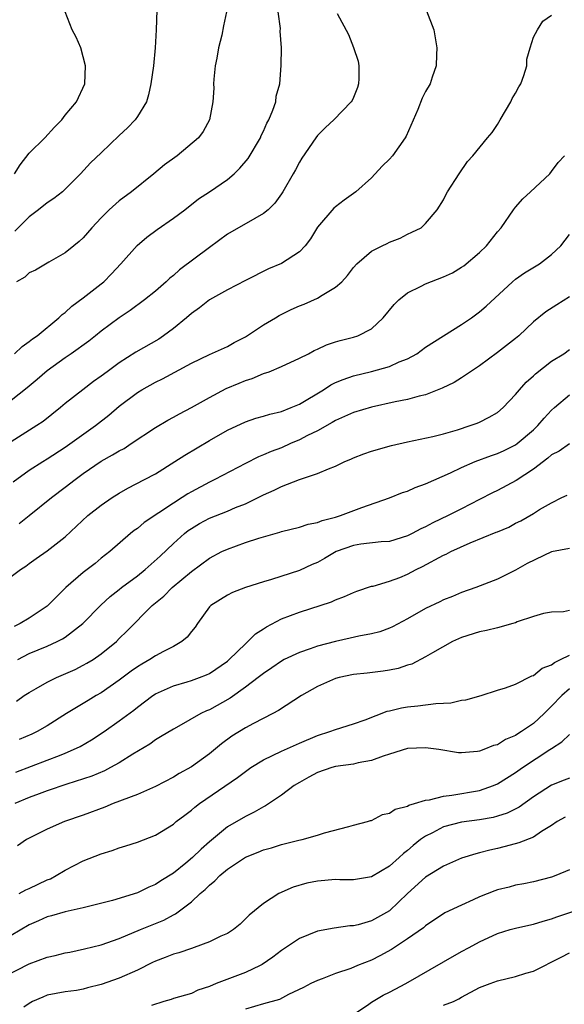
# Model space of a CAD drawing. Units: inches. Extents: x 2574000 to 2577000, y 1533000 to 1536000.
# Drawn here: x 2574880 to 2574940, y 1533341 to 1533450 of the extents above; entities that cross this region are included whole.
import ezdxf

# ---------------------------------------------------------------- set-up
doc = ezdxf.new("R2010")
doc.units = ezdxf.units.IN
doc.header["$MEASUREMENT"] = 0
doc.layers.add('LD25741533_2ft', color=113, linetype='Continuous')

msp = doc.modelspace()

# ---------------------------------------------------------------- linework, layer by layer
at = {"layer": 'LD25741533_2ft'}
for points, elevation in [([(2574915.18, 1533450.82), (2574916.46, 1533448.46), (2574917.02, 1533447.02), (2574917.51, 1533445.51), (2574917.59, 1533445), (2574917.58, 1533443.58), (2574917.56, 1533443), (2574917.43, 1533442.57), (2574917, 1533441.47), (2574916.86, 1533441.14), (2574916.76, 1533441), (2574914.82, 1533439), (2574913.88, 1533438.12), (2574913, 1533437.24), (2574912.82, 1533437), (2574911.26, 1533434.74), (2574911, 1533434.3), (2574910.56, 1533433.43), (2574910.32, 1533433), (2574909.17, 1533431), (2574909, 1533430.75), (2574908.26, 1533429.74), (2574907.53, 1533429), (2574907, 1533428.56), (2574906.03, 1533428.03), (2574903, 1533426.27), (2574901, 1533424.81), (2574897.68, 1533422.32), (2574897, 1533421.69), (2574896.62, 1533421.38), (2574896.21, 1533421), (2574895, 1533419.95), (2574893.8, 1533419), (2574892.21, 1533417.79), (2574891, 1533416.97), (2574889, 1533415.51), (2574888.37, 1533415), (2574887.6, 1533414.4), (2574885.67, 1533413), (2574885, 1533412.54), (2574883, 1533411.09), (2574881.88, 1533410.12), (2574880.78, 1533409.22), (2574877, 1533406.24)], 7548), ([(2574925.1, 1533451.1), (2574925.94, 1533449), (2574926.26, 1533447), (2574926.21, 1533446.21), (2574926.2, 1533445), (2574925.74, 1533443.74), (2574925.5, 1533443), (2574925, 1533442.14), (2574924.62, 1533441.38), (2574924.13, 1533440.13), (2574922.84, 1533437.16), (2574922.75, 1533437), (2574921.33, 1533435), (2574921, 1533434.62), (2574920.18, 1533433.82), (2574919, 1533432.54), (2574917.28, 1533431), (2574915.95, 1533430.05), (2574915, 1533429.33), (2574914.83, 1533429.17), (2574913, 1533427.05), (2574912.23, 1533425.77), (2574911.63, 1533425), (2574911, 1533424.31), (2574909, 1533423.02), (2574907.58, 1533422.42), (2574905, 1533421.15), (2574903, 1533420.09), (2574901, 1533418.99), (2574899.91, 1533418.09), (2574899, 1533417.48), (2574898.47, 1533417), (2574897, 1533415.81), (2574895.92, 1533415), (2574895.37, 1533414.63), (2574892.85, 1533413.15), (2574891, 1533411.98), (2574889.64, 1533411), (2574889, 1533410.51), (2574888.12, 1533409.89), (2574886.96, 1533409), (2574885, 1533407.47), (2574884.45, 1533407), (2574882.53, 1533405.47), (2574881.84, 1533405), (2574879, 1533403.2)], 7550), ([(2574879.23, 1533398.77), (2574881, 1533400.04), (2574882.5, 1533401), (2574883, 1533401.3), (2574885, 1533402.61), (2574888.34, 1533405), (2574889.83, 1533406.17), (2574891, 1533407.16), (2574893, 1533408.69), (2574893.51, 1533409), (2574895, 1533409.84), (2574895.78, 1533410.22), (2574899, 1533411.96), (2574901, 1533412.9), (2574903, 1533413.81), (2574903.77, 1533414.23), (2574905, 1533414.86), (2574907, 1533416.19), (2574908.35, 1533417), (2574908.75, 1533417.25), (2574910.1, 1533417.9), (2574911, 1533418.31), (2574911.51, 1533418.49), (2574913, 1533419.17), (2574913.52, 1533419.52), (2574915, 1533420.39), (2574915.7, 1533421), (2574916.33, 1533421.67), (2574917, 1533422.59), (2574917.39, 1533423), (2574919, 1533424.4), (2574920.19, 1533425), (2574920.75, 1533425.25), (2574921, 1533425.39), (2574922.17, 1533425.83), (2574923, 1533426.28), (2574923.5, 1533426.5), (2574924.5, 1533427), (2574925, 1533427.48), (2574926.28, 1533429), (2574927, 1533430.11), (2574927.28, 1533430.72), (2574927.43, 1533431), (2574928.72, 1533433), (2574929.66, 1533434.34), (2574930.24, 1533435), (2574931.9, 1533437), (2574932.41, 1533437.59), (2574933, 1533438.45), (2574933.29, 1533439), (2574934.47, 1533441), (2574934.64, 1533441.36), (2574935, 1533441.94), (2574935.36, 1533442.64), (2574935.57, 1533443), (2574935.93, 1533443.93), (2574936.24, 1533445), (2574936.26, 1533445.74), (2574936.62, 1533447), (2574937, 1533448.19), (2574937.45, 1533449), (2574938.04, 1533449.96), (2574939, 1533450.63)], 7552), ([(2574879.36, 1533413), (2574880.2, 1533413.8), (2574881, 1533414.34), (2574881.35, 1533414.65), (2574881.87, 1533415), (2574884.3, 1533417), (2574884.65, 1533417.35), (2574885, 1533417.58), (2574885.73, 1533418.27), (2574887, 1533419.2), (2574889, 1533420.77), (2574889.27, 1533421), (2574890.13, 1533421.87), (2574891.18, 1533423), (2574892.97, 1533425.03), (2574894.04, 1533425.96), (2574895.2, 1533426.8), (2574897, 1533428.06), (2574898.26, 1533429), (2574899.79, 1533430.21), (2574901, 1533431), (2574903, 1533432.36), (2574903.75, 1533433), (2574904.39, 1533433.6), (2574905.32, 1533434.68), (2574906.66, 1533437), (2574906.76, 1533437.24), (2574907, 1533437.73), (2574907.39, 1533438.61), (2574907.6, 1533439), (2574908.05, 1533440.05), (2574908.37, 1533441), (2574908.4, 1533441.6), (2574908.83, 1533443), (2574908.99, 1533445.01), (2574909.01, 1533447), (2574908.85, 1533448.85), (2574908.88, 1533449.12), (2574908.63, 1533451)], 7546), ([(2574879.37, 1533433), (2574880, 1533434), (2574881, 1533435.28), (2574882.73, 1533437), (2574883.82, 1533438.18), (2574884.63, 1533439), (2574885, 1533439.51), (2574886.24, 1533441), (2574887.16, 1533443), (2574887.26, 1533445), (2574886.71, 1533447), (2574886.19, 1533448.19), (2574885.78, 1533449), (2574884.98, 1533451)], 7540), ([(2574895.18, 1533451.18), (2574895.1, 1533449), (2574894.98, 1533446.98), (2574894.78, 1533445), (2574894.51, 1533443), (2574894.25, 1533441.75), (2574894, 1533441), (2574893, 1533439.35), (2574892.76, 1533439), (2574891.9, 1533438.1), (2574891, 1533437.26), (2574889, 1533435.33), (2574887.8, 1533434.2), (2574886.69, 1533433), (2574885, 1533431.28), (2574884.69, 1533431), (2574883.74, 1533430.26), (2574883, 1533429.77), (2574882.04, 1533429), (2574881, 1533428.21), (2574879.38, 1533426.62)], 7542), ([(2574902.91, 1533451), (2574902.56, 1533449.44), (2574902.4, 1533448.4), (2574902.02, 1533447), (2574901.83, 1533445.83), (2574901.66, 1533445), (2574901.49, 1533443.49), (2574901.47, 1533443), (2574901.49, 1533442.51), (2574901.39, 1533441), (2574901.03, 1533439), (2574900.3, 1533437.7), (2574899.78, 1533437), (2574897.42, 1533435), (2574896.01, 1533433.99), (2574894.84, 1533433), (2574892.35, 1533431), (2574891, 1533430), (2574889.89, 1533429), (2574889, 1533428.1), (2574887.95, 1533427), (2574887, 1533425.87), (2574886.54, 1533425.46), (2574885.95, 1533425), (2574885, 1533424.22), (2574883.18, 1533423.18), (2574881.71, 1533422.29), (2574881, 1533421.97), (2574880.49, 1533421.51), (2574879.59, 1533421)], 7544), ([(2574879.89, 1533394.11), (2574881, 1533395.03), (2574883.46, 1533397), (2574885, 1533398.16), (2574886.08, 1533399), (2574887, 1533399.68), (2574889, 1533401.06), (2574890.26, 1533401.74), (2574891, 1533402.21), (2574891.52, 1533402.48), (2574892.33, 1533403), (2574895, 1533404.8), (2574896.38, 1533405.62), (2574897, 1533405.95), (2574897.67, 1533406.33), (2574899, 1533407.03), (2574901, 1533408.14), (2574902.87, 1533409.13), (2574904.29, 1533409.71), (2574905, 1533410.03), (2574905.75, 1533410.25), (2574907, 1533410.79), (2574907.64, 1533411), (2574909, 1533411.56), (2574911, 1533412.49), (2574912.01, 1533413), (2574912.65, 1533413.35), (2574913, 1533413.49), (2574914, 1533414), (2574915, 1533414.3), (2574915.52, 1533414.48), (2574917, 1533414.83), (2574917.49, 1533415), (2574919, 1533415.77), (2574920.28, 1533417), (2574921.53, 1533418.47), (2574922.04, 1533419), (2574923, 1533419.75), (2574924.5, 1533420.5), (2574925, 1533420.77), (2574927, 1533421.54), (2574928, 1533422), (2574929, 1533422.6), (2574929.24, 1533422.76), (2574931, 1533424.26), (2574931.77, 1533425), (2574933, 1533426.55), (2574933.39, 1533427), (2574934.78, 1533429), (2574935, 1533429.28), (2574935.81, 1533430.19), (2574936.66, 1533431), (2574938.81, 1533433), (2574939, 1533433.24), (2574939.74, 1533434.26), (2574940.44, 1533435)], 7554), ([(2574879, 1533388.23), (2574880.03, 1533389), (2574880.62, 1533389.38), (2574881, 1533389.67), (2574881.77, 1533390.23), (2574883, 1533391.08), (2574885, 1533392.66), (2574887.5, 1533395), (2574889, 1533396.18), (2574890.2, 1533397), (2574891, 1533397.51), (2574891.96, 1533398.04), (2574893.8, 1533399), (2574895, 1533399.66), (2574897.15, 1533401), (2574898.27, 1533401.73), (2574901, 1533403.36), (2574903, 1533404.5), (2574905, 1533405.43), (2574906.17, 1533405.83), (2574907, 1533406.05), (2574907.73, 1533406.27), (2574909, 1533406.56), (2574910.1, 1533407), (2574911, 1533407.39), (2574913.66, 1533409), (2574914.48, 1533409.52), (2574915, 1533409.78), (2574915.86, 1533410.14), (2574917, 1533410.54), (2574919, 1533411.03), (2574921, 1533411.58), (2574922.08, 1533412.08), (2574923, 1533412.44), (2574924.04, 1533413), (2574925, 1533413.71), (2574929, 1533416.26), (2574930.09, 1533417), (2574931, 1533417.64), (2574931.73, 1533418.27), (2574934.65, 1533421), (2574935, 1533421.29), (2574936.01, 1533421.99), (2574937.65, 1533423), (2574939, 1533424.01), (2574940.01, 1533425), (2574941, 1533426.23)], 7556), ([(2574941, 1533419.33), (2574939.57, 1533418.43), (2574938.35, 1533417.65), (2574937, 1533416.52), (2574935.35, 1533415), (2574935, 1533414.7), (2574933, 1533413.12), (2574931, 1533411.65), (2574929, 1533410.32), (2574928.2, 1533409.8), (2574926.85, 1533409.15), (2574925, 1533408.44), (2574924.28, 1533408.28), (2574923, 1533407.9), (2574921.63, 1533407.63), (2574919, 1533407.06), (2574917, 1533406.47), (2574916, 1533406), (2574915, 1533405.58), (2574914.65, 1533405.35), (2574913, 1533404.43), (2574911.89, 1533403.89), (2574911, 1533403.42), (2574910, 1533403), (2574909, 1533402.55), (2574907.87, 1533402.13), (2574907, 1533401.74), (2574906.47, 1533401.53), (2574905, 1533400.8), (2574901.6, 1533399), (2574901, 1533398.72), (2574899, 1533397.65), (2574898.59, 1533397.41), (2574897.97, 1533397), (2574897, 1533396.38), (2574893.77, 1533394.23), (2574893, 1533393.57), (2574892.66, 1533393.34), (2574892.23, 1533393), (2574889.96, 1533391), (2574889, 1533390.26), (2574888.31, 1533389.69), (2574887, 1533388.68), (2574885.05, 1533387), (2574884.01, 1533385.99), (2574883, 1533384.95), (2574881, 1533383.62), (2574880, 1533383), (2574879.32, 1533382.68)], 7558), ([(2574879.74, 1533379), (2574881, 1533379.68), (2574883, 1533380.51), (2574884.08, 1533381), (2574884.7, 1533381.3), (2574885, 1533381.51), (2574886.95, 1533383), (2574888.93, 1533385.07), (2574889.98, 1533386.02), (2574891, 1533386.8), (2574891.24, 1533387), (2574893, 1533388.31), (2574893.88, 1533389), (2574895.52, 1533390.48), (2574897, 1533391.92), (2574898.22, 1533393), (2574898.66, 1533393.34), (2574899, 1533393.58), (2574899.89, 1533394.11), (2574901, 1533394.71), (2574903, 1533395.51), (2574903.89, 1533395.89), (2574905, 1533396.33), (2574906.4, 1533397), (2574907, 1533397.3), (2574908.18, 1533397.82), (2574909, 1533398.23), (2574911.02, 1533399.02), (2574913, 1533399.68), (2574914.22, 1533400.22), (2574915, 1533400.5), (2574916.04, 1533401), (2574916.72, 1533401.28), (2574917, 1533401.42), (2574918.14, 1533401.86), (2574919, 1533402.17), (2574921.21, 1533402.79), (2574923, 1533403.2), (2574925.8, 1533403.8), (2574927, 1533404.11), (2574928.55, 1533404.55), (2574929.96, 1533405), (2574930.72, 1533405.28), (2574931, 1533405.4), (2574932.07, 1533405.93), (2574933, 1533406.47), (2574933.63, 1533407), (2574935, 1533408.45), (2574935.45, 1533409), (2574936.17, 1533409.83), (2574937, 1533410.55), (2574937.23, 1533410.77), (2574939, 1533412.15), (2574940.35, 1533413), (2574941, 1533413.48)], 7560), ([(2574879.6, 1533374.4), (2574880.45, 1533375), (2574881, 1533375.36), (2574881.78, 1533375.78), (2574883, 1533376.48), (2574884.03, 1533377), (2574886.08, 1533377.92), (2574887, 1533378.37), (2574887.41, 1533378.59), (2574888.09, 1533379), (2574889, 1533379.63), (2574890.67, 1533381), (2574891, 1533381.34), (2574891.84, 1533382.16), (2574894.63, 1533385), (2574895.94, 1533386.06), (2574896.88, 1533387), (2574899, 1533388.78), (2574901, 1533390.26), (2574902.4, 1533391), (2574903, 1533391.29), (2574905, 1533392), (2574906.51, 1533392.51), (2574908.83, 1533393.17), (2574909, 1533393.24), (2574911, 1533393.72), (2574911.96, 1533394.04), (2574913, 1533394.23), (2574913.53, 1533394.47), (2574915, 1533394.83), (2574915.55, 1533395), (2574917.92, 1533395.92), (2574921, 1533396.98), (2574922.44, 1533397.56), (2574923, 1533397.73), (2574923.86, 1533398.14), (2574925, 1533398.54), (2574927.77, 1533399.77), (2574929, 1533400.36), (2574930.52, 1533401), (2574932.33, 1533401.67), (2574933, 1533401.9), (2574933.75, 1533402.25), (2574935, 1533402.88), (2574935.17, 1533403), (2574937, 1533404.55), (2574937.48, 1533405), (2574938.17, 1533405.83), (2574939, 1533406.71), (2574939.31, 1533407), (2574941, 1533408.41)], 7562), ([(2574941, 1533402.97), (2574939.83, 1533402.17), (2574939, 1533401.74), (2574938.6, 1533401.4), (2574937, 1533400.16), (2574935.08, 1533398.92), (2574933, 1533397.81), (2574932.45, 1533397.55), (2574931, 1533396.79), (2574929, 1533395.76), (2574927.5, 1533395), (2574925.8, 1533394.2), (2574925, 1533393.77), (2574924.47, 1533393.53), (2574923.51, 1533393), (2574923, 1533392.75), (2574921, 1533392.13), (2574920.08, 1533392.08), (2574917.83, 1533391.83), (2574917, 1533391.7), (2574915.08, 1533391), (2574913.78, 1533390.22), (2574913, 1533389.8), (2574912.43, 1533389.57), (2574911, 1533388.92), (2574907.91, 1533387.91), (2574907, 1533387.65), (2574905, 1533387.01), (2574903.55, 1533386.45), (2574903, 1533386.18), (2574901.15, 1533385), (2574901, 1533384.85), (2574899.68, 1533383), (2574899.41, 1533382.59), (2574899, 1533382.12), (2574898.52, 1533381.48), (2574897.95, 1533381), (2574897, 1533380.46), (2574895.89, 1533379.89), (2574895, 1533379.41), (2574894.38, 1533379), (2574893.5, 1533378.5), (2574893, 1533378.19), (2574892.3, 1533377.7), (2574891, 1533376.7), (2574889, 1533375.32), (2574888.43, 1533375), (2574887.54, 1533374.46), (2574887, 1533374.12), (2574885.15, 1533373), (2574883, 1533371.66), (2574881.88, 1533371), (2574881.29, 1533370.71), (2574879.89, 1533370.11)], 7564), ([(2574879.49, 1533366.51), (2574883, 1533367.82), (2574884.36, 1533368.36), (2574885, 1533368.6), (2574885.92, 1533369), (2574886.64, 1533369.36), (2574887.91, 1533370.09), (2574889.31, 1533371), (2574891, 1533372.2), (2574892.6, 1533373.4), (2574893, 1533373.73), (2574894.72, 1533375), (2574895, 1533375.19), (2574897, 1533376.1), (2574898.53, 1533376.53), (2574899, 1533376.68), (2574899.9, 1533377), (2574900.69, 1533377.31), (2574901, 1533377.46), (2574903, 1533378.83), (2574903.2, 1533379), (2574905, 1533380.76), (2574905.28, 1533381), (2574906.12, 1533381.87), (2574907, 1533382.43), (2574907.34, 1533382.66), (2574909, 1533383.52), (2574911, 1533384.28), (2574914.56, 1533385.44), (2574915, 1533385.65), (2574916, 1533386), (2574917, 1533386.46), (2574917.39, 1533386.61), (2574919, 1533387.15), (2574919.18, 1533387.18), (2574921, 1533387.72), (2574922.14, 1533388.14), (2574923, 1533388.48), (2574923.97, 1533389), (2574924.66, 1533389.34), (2574927, 1533390.6), (2574927.28, 1533390.72), (2574927.82, 1533391), (2574929.97, 1533391.97), (2574932.85, 1533393.15), (2574933, 1533393.22), (2574934.27, 1533393.73), (2574935, 1533394.15), (2574935.57, 1533394.43), (2574937, 1533395.25), (2574937.67, 1533395.67), (2574939, 1533396.41), (2574940.13, 1533397), (2574940.72, 1533397.28)], 7566), ([(2574941, 1533391.36), (2574939, 1533390.97), (2574936.3, 1533389.7), (2574935, 1533388.93), (2574933, 1533387.95), (2574930.58, 1533387), (2574929, 1533386.47), (2574927.98, 1533386.02), (2574927, 1533385.63), (2574926.58, 1533385.42), (2574925, 1533384.67), (2574923, 1533383.53), (2574921.35, 1533382.65), (2574921, 1533382.5), (2574919.91, 1533382.09), (2574919, 1533381.86), (2574917.59, 1533381.59), (2574916.63, 1533381.37), (2574915, 1533381.02), (2574913, 1533380.49), (2574912.2, 1533380.2), (2574911, 1533379.81), (2574909.3, 1533379), (2574909, 1533378.84), (2574907.93, 1533378.08), (2574907, 1533377.47), (2574906.42, 1533377), (2574905, 1533375.94), (2574903.29, 1533374.71), (2574901, 1533373.43), (2574900.68, 1533373.32), (2574900.04, 1533373), (2574897.61, 1533371.61), (2574897, 1533371.28), (2574895.59, 1533370.41), (2574895, 1533370.07), (2574894.38, 1533369.62), (2574892.51, 1533368.51), (2574891, 1533367.54), (2574890.02, 1533367), (2574889.34, 1533366.66), (2574887.94, 1533366.06), (2574885.17, 1533365.17), (2574883, 1533364.42), (2574882.09, 1533364.09), (2574881, 1533363.67), (2574879.39, 1533363)], 7568), ([(2574941, 1533384.45), (2574940.32, 1533384.32), (2574939, 1533384.29), (2574938.12, 1533384.12), (2574937, 1533383.8), (2574935.19, 1533383.19), (2574935, 1533383.1), (2574934.68, 1533383), (2574933, 1533382.54), (2574931.78, 1533382.22), (2574931, 1533382.08), (2574929, 1533381.45), (2574927.99, 1533381), (2574925.76, 1533379.76), (2574925, 1533379.3), (2574923.49, 1533378.51), (2574923, 1533378.37), (2574921.98, 1533378.02), (2574921, 1533377.82), (2574920.29, 1533377.71), (2574918.51, 1533377.49), (2574917, 1533377.33), (2574915.43, 1533377), (2574915, 1533376.89), (2574913, 1533376.02), (2574911.23, 1533375), (2574908.66, 1533373.34), (2574908.04, 1533373), (2574905.89, 1533371.89), (2574905, 1533371.41), (2574903.51, 1533370.49), (2574902.35, 1533369.65), (2574901, 1533368.54), (2574899, 1533367.08), (2574897.66, 1533366.34), (2574897, 1533365.94), (2574895, 1533364.9), (2574893, 1533364.02), (2574890.33, 1533363), (2574889.39, 1533362.61), (2574887, 1533361.72), (2574884.93, 1533361), (2574883, 1533360.15), (2574881, 1533359.17), (2574880.69, 1533359), (2574879.69, 1533358.31)], 7570), ([(2574879.89, 1533353), (2574880.6, 1533353.4), (2574881, 1533353.57), (2574883, 1533354.52), (2574883.35, 1533354.65), (2574884, 1533355), (2574885, 1533355.61), (2574887, 1533356.65), (2574889, 1533357.43), (2574890.22, 1533357.78), (2574891, 1533358.09), (2574891.71, 1533358.29), (2574893, 1533358.73), (2574895, 1533359.49), (2574897, 1533360.71), (2574897.33, 1533361), (2574898.27, 1533361.73), (2574899, 1533362.26), (2574899.38, 1533362.62), (2574899.9, 1533363), (2574904.11, 1533365.89), (2574905, 1533366.58), (2574905.6, 1533367), (2574907, 1533367.87), (2574909, 1533368.84), (2574911, 1533369.73), (2574913, 1533370.58), (2574914.39, 1533371), (2574915, 1533371.24), (2574917, 1533371.86), (2574918.3, 1533372.3), (2574920.73, 1533373.27), (2574921, 1533373.32), (2574922.35, 1533373.65), (2574923, 1533373.76), (2574924.15, 1533373.85), (2574926.13, 1533374.13), (2574927, 1533374.16), (2574927.8, 1533374.2), (2574929, 1533374.48), (2574929.47, 1533374.53), (2574931.18, 1533375), (2574933, 1533375.6), (2574933.87, 1533375.87), (2574935, 1533376.29), (2574936.8, 1533377.2), (2574937, 1533377.24), (2574937.96, 1533378.04), (2574939, 1533378.43), (2574939.31, 1533378.69), (2574939.98, 1533379), (2574941, 1533379.51)], 7572), ([(2574941, 1533375.75), (2574940.13, 1533375), (2574939, 1533373.81), (2574938.57, 1533373.43), (2574938.17, 1533373), (2574937, 1533371.92), (2574935.66, 1533371), (2574935.25, 1533370.75), (2574935, 1533370.58), (2574933.88, 1533370.12), (2574933, 1533369.55), (2574932.55, 1533369.45), (2574931.49, 1533369), (2574931, 1533368.82), (2574930.78, 1533368.78), (2574929, 1533368.64), (2574928.66, 1533368.66), (2574926.48, 1533369), (2574925, 1533369.2), (2574923, 1533369.12), (2574921, 1533368.48), (2574920.28, 1533368.28), (2574919, 1533367.78), (2574917.54, 1533367.54), (2574917, 1533367.4), (2574915, 1533367.12), (2574914.59, 1533367), (2574913, 1533366.45), (2574912.05, 1533365.95), (2574911, 1533365.35), (2574910.43, 1533365), (2574909, 1533363.93), (2574907.25, 1533362.75), (2574907, 1533362.64), (2574905.96, 1533362.04), (2574905, 1533361.58), (2574903, 1533360.41), (2574901, 1533358.76), (2574900.07, 1533357.93), (2574899.13, 1533357), (2574898.39, 1533356.39), (2574897, 1533355.28), (2574895.6, 1533354.4), (2574895, 1533354), (2574894.29, 1533353.71), (2574893, 1533353.09), (2574890.25, 1533352.25), (2574887, 1533351.42), (2574885, 1533350.98), (2574883.47, 1533350.53), (2574883, 1533350.41), (2574882.04, 1533349.96), (2574881, 1533349.53), (2574879, 1533348.35)], 7574), ([(2574877, 1533343.15), (2574881, 1533345.19), (2574883, 1533345.95), (2574883.87, 1533346.13), (2574885, 1533346.42), (2574885.5, 1533346.5), (2574887.15, 1533346.85), (2574889, 1533347.32), (2574891, 1533348.02), (2574893.35, 1533349), (2574895, 1533349.66), (2574895.94, 1533350.06), (2574897, 1533350.64), (2574897.24, 1533350.76), (2574899, 1533352.1), (2574899.99, 1533353), (2574900.55, 1533353.45), (2574901, 1533353.93), (2574901.6, 1533354.4), (2574902.16, 1533355), (2574903, 1533355.72), (2574905, 1533357.06), (2574906.4, 1533357.6), (2574907, 1533357.86), (2574907.9, 1533358.1), (2574909, 1533358.45), (2574910.93, 1533358.93), (2574911.29, 1533359), (2574913, 1533359.49), (2574913.77, 1533359.77), (2574916.47, 1533360.47), (2574917, 1533360.59), (2574918.56, 1533361), (2574918.89, 1533361.11), (2574919, 1533361.12), (2574920.22, 1533361.78), (2574921, 1533361.92), (2574921.62, 1533362.38), (2574923, 1533362.72), (2574923.16, 1533362.83), (2574923.77, 1533363), (2574925, 1533363.4), (2574925.43, 1533363.43), (2574927, 1533363.84), (2574927.92, 1533363.92), (2574931, 1533364.44), (2574932.56, 1533365), (2574933, 1533365.19), (2574935, 1533366.45), (2574935.78, 1533367), (2574938.81, 1533369), (2574939, 1533369.14), (2574940.15, 1533369.85), (2574941, 1533370.68)], 7576), ([(2574941, 1533365.84), (2574940.41, 1533365.59), (2574939, 1533365.06), (2574937, 1533363.77), (2574935.39, 1533362.61), (2574934.06, 1533361.94), (2574933, 1533361.6), (2574932.53, 1533361.47), (2574931, 1533361.2), (2574929, 1533360.94), (2574927, 1533360.42), (2574925.77, 1533359.77), (2574925, 1533359.39), (2574924.45, 1533359), (2574923.64, 1533358.36), (2574923, 1533357.78), (2574922.54, 1533357.46), (2574922.07, 1533357), (2574921, 1533356.05), (2574919, 1533354.85), (2574917, 1533354.52), (2574915.48, 1533354.52), (2574915, 1533354.55), (2574913, 1533354.39), (2574911.84, 1533354.16), (2574910.3, 1533353.7), (2574908.7, 1533353), (2574907, 1533351.9), (2574905.41, 1533350.59), (2574904.41, 1533349.59), (2574903.68, 1533349), (2574903, 1533348.58), (2574902.26, 1533348.26), (2574901, 1533347.64), (2574899.3, 1533347), (2574899, 1533346.91), (2574897.59, 1533346.41), (2574897, 1533346.26), (2574896.1, 1533345.9), (2574895, 1533345.48), (2574894.67, 1533345.33), (2574893, 1533344.5), (2574891, 1533343.6), (2574889, 1533342.89), (2574887.47, 1533342.53), (2574887, 1533342.37), (2574886.24, 1533342.24), (2574885, 1533342.07), (2574883, 1533341.72), (2574882.51, 1533341.49), (2574881.36, 1533341), (2574881, 1533340.79), (2574880.39, 1533340.39)], 7578), ([(2574940.5, 1533361.5), (2574939.62, 1533361), (2574939, 1533360.57), (2574937.89, 1533359.89), (2574937, 1533359.28), (2574935.37, 1533358.63), (2574934.39, 1533358.4), (2574933, 1533358.02), (2574932.16, 1533357.84), (2574931, 1533357.52), (2574930.57, 1533357.43), (2574929, 1533356.93), (2574927, 1533356.05), (2574925, 1533354.82), (2574923, 1533353), (2574921, 1533351.1), (2574919.67, 1533350.33), (2574919, 1533349.96), (2574917.52, 1533349.52), (2574917, 1533349.4), (2574916.6, 1533349.4), (2574914.86, 1533349.14), (2574913, 1533348.82), (2574911, 1533348.01), (2574909, 1533346.66), (2574908.05, 1533345.95), (2574906.87, 1533345.13), (2574906.63, 1533345), (2574905, 1533344.23), (2574901.74, 1533343), (2574901, 1533342.67), (2574899.73, 1533342.27), (2574899, 1533341.9), (2574897, 1533341.33), (2574896.77, 1533341.23), (2574895.96, 1533341), (2574894.57, 1533340.57)], 7580), ([(2574941, 1533355.65), (2574939.49, 1533355), (2574939, 1533354.82), (2574937, 1533354.31), (2574935.93, 1533354.07), (2574935, 1533353.92), (2574934.28, 1533353.72), (2574933, 1533353.41), (2574932.7, 1533353.3), (2574931, 1533352.63), (2574930.3, 1533352.3), (2574929, 1533351.73), (2574927.15, 1533350.85), (2574925, 1533349.41), (2574924.79, 1533349.21), (2574923, 1533347.97), (2574921.21, 1533346.79), (2574919.93, 1533346.07), (2574919, 1533345.6), (2574917.44, 1533345), (2574916.69, 1533344.69), (2574915, 1533344.11), (2574913.52, 1533343.52), (2574913, 1533343.34), (2574912.26, 1533343), (2574911.45, 1533342.55), (2574909.79, 1533341.79), (2574908.77, 1533341.23), (2574907, 1533340.75), (2574905, 1533340.16)], 7582), ([(2574917, 1533339.56), (2574918.72, 1533340.72), (2574919, 1533340.92), (2574920.3, 1533341.7), (2574921, 1533342.04), (2574921.62, 1533342.38), (2574922.81, 1533343), (2574927, 1533345.43), (2574929, 1533346.55), (2574929.86, 1533347), (2574931, 1533347.63), (2574933, 1533348.57), (2574934.4, 1533349), (2574935, 1533349.16), (2574936.49, 1533349.51), (2574937, 1533349.59), (2574938.06, 1533349.94), (2574939, 1533350.18), (2574939.6, 1533350.4), (2574943, 1533351.55)], 7584), ([(2574927, 1533340.59), (2574928.1, 1533341), (2574928.7, 1533341.3), (2574929, 1533341.48), (2574931, 1533342.55), (2574932.17, 1533343), (2574933, 1533343.31), (2574935, 1533343.78), (2574936.15, 1533344.15), (2574937, 1533344.39), (2574940.05, 1533345.95), (2574941, 1533346.41)], 7586)]:
    msp.add_lwpolyline(points, dxfattribs=dict(at, elevation=elevation))

doc.saveas('drawing.dxf')
